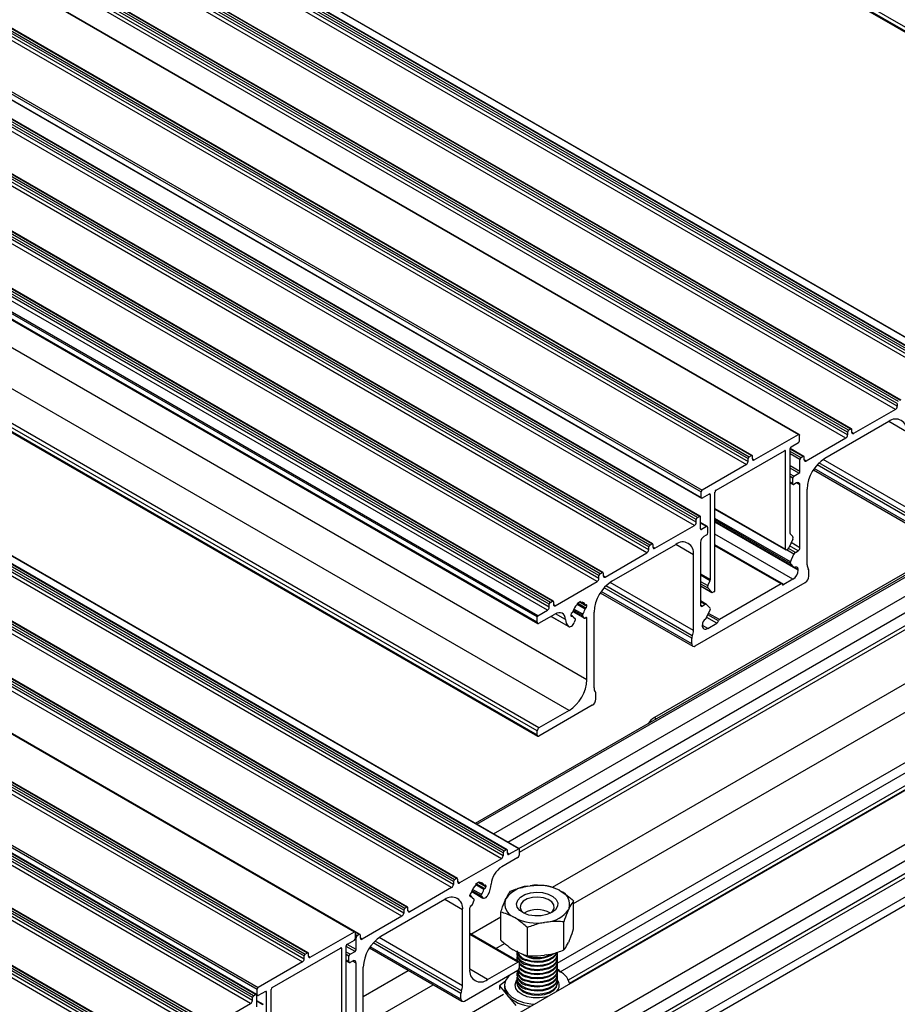
# Model space of a CAD drawing. Units: millimetres. Extents: x 891 to 1719, y -23 to 559.
# Drawn here: x 1531 to 1575, y 157 to 206 of the extents above; entities that cross this region are included whole.
import ezdxf

# ---------------------------------------------------------------- set-up
doc = ezdxf.new("R2010")
doc.units = ezdxf.units.MM

msp = doc.modelspace()

# ---------------------------------------------------------------- linework, layer by layer
at = {"color": 7, "linetype": 'Continuous', "lineweight": 25}
for p, q in [((1578.681, 203.799), (1446.098, 280.337)), ((1578.681, 203.595), (1446.098, 280.133)), ((1446.124, 280.076), (1578.706, 203.538)), ((1577.037, 188.761), (1444.454, 265.3)), ((1577.143, 188.823), (1444.56, 265.361)), ((1577.18, 188.826), (1444.598, 265.365)), ((1577.761, 188.874), (1445.179, 265.412)), ((1577.786, 188.876), (1445.204, 265.414)), ((1576.895, 188.373), (1444.313, 264.912)), ((1576.984, 188.669), (1444.401, 265.208)), ((1576.984, 188.527), (1444.401, 265.065)), ((1574.562, 187.333), (1441.979, 263.871)), ((1574.668, 187.394), (1442.085, 263.932)), ((1574.705, 187.398), (1442.123, 263.936)), ((1574.42, 186.945), (1441.838, 263.483)), ((1574.509, 187.241), (1441.926, 263.779)), ((1574.509, 187.098), (1441.926, 263.636)), ((1572.034, 185.812), (1439.451, 262.35)), ((1572.087, 185.904), (1439.504, 262.442)), ((1572.193, 185.965), (1439.61, 262.503)), ((1572.23, 185.969), (1439.648, 262.507)), ((1437.007, 262.235), (1569.59, 185.697)), ((1569.623, 185.699), (1437.04, 262.237)), ((1571.945, 185.516), (1439.363, 262.054)), ((1572.034, 185.669), (1439.451, 262.207)), ((1434.501, 261.034), (1567.084, 184.496)), ((1434.501, 260.891), (1567.084, 184.353)), ((1434.555, 261.126), (1567.137, 184.588)), ((1434.661, 261.187), (1567.243, 184.649)), ((1567.281, 184.653), (1434.698, 261.191)), ((1434.413, 260.738), (1566.996, 184.2)), ((1432.208, 259.465), (1564.791, 182.927)), ((1432.159, 259.376), (1564.742, 182.837)), ((1432.159, 259.09), (1564.742, 182.552)), ((1432.175, 259.056), (1564.757, 182.517)), ((1564.503, 181.465), (1431.921, 258.003)), ((1564.556, 181.557), (1431.974, 258.095)), ((1564.662, 181.618), (1432.08, 258.156)), ((1564.7, 181.621), (1432.117, 258.16)), ((1564.415, 181.169), (1431.832, 257.707)), ((1564.503, 181.322), (1431.921, 257.86)), ((1562.134, 180.097), (1429.552, 256.635)), ((1562.134, 179.954), (1429.552, 256.493)), ((1562.187, 180.189), (1429.605, 256.727)), ((1562.293, 180.25), (1429.711, 256.789)), ((1562.331, 180.254), (1429.748, 256.792)), ((1562.046, 179.801), (1429.463, 256.339)), ((1559.659, 178.668), (1427.077, 255.207)), ((1559.659, 178.526), (1427.077, 255.064)), ((1559.712, 178.76), (1427.13, 255.299)), ((1559.818, 178.822), (1427.236, 255.36)), ((1559.856, 178.825), (1427.273, 255.364)), ((1559.571, 178.372), (1426.988, 254.911)), ((1557.185, 177.24), (1424.602, 253.778)), ((1557.185, 177.097), (1424.602, 253.635)), ((1557.238, 177.332), (1424.655, 253.87)), ((1557.344, 177.393), (1424.761, 253.931)), ((1557.381, 177.397), (1424.799, 253.935)), ((1556.583, 176.607), (1424.001, 253.145)), ((1556.619, 176.668), (1424.036, 253.206)), ((1557.096, 176.944), (1424.514, 253.482)), ((1556.583, 176.342), (1424.001, 252.88)), ((1424.027, 252.823), (1556.609, 176.284)), ((1559.058, 173.483), (1426.476, 250.022)), ((1558.174, 171.953), (1425.592, 248.491)), ((1556.672, 171.085), (1424.089, 247.623)), ((1556.583, 170.932), (1424.001, 247.47)), ((1556.583, 170.728), (1424.001, 247.266)), ((1424.027, 247.209), (1556.609, 170.671)), ((1554.886, 164.859), (1422.304, 241.397)), ((1554.886, 164.716), (1422.304, 241.255)), ((1554.939, 164.951), (1422.357, 241.489)), ((1555.046, 165.012), (1422.463, 241.551)), ((1555.083, 165.016), (1422.5, 241.554)), ((1555.664, 165.063), (1423.082, 241.602)), ((1555.689, 165.066), (1423.107, 241.604)), ((1554.798, 164.563), (1422.216, 241.102)), ((1552.412, 163.431), (1419.829, 239.969)), ((1552.412, 163.288), (1419.829, 239.826)), ((1552.465, 163.522), (1419.882, 240.061)), ((1552.571, 163.584), (1419.988, 240.122)), ((1552.608, 163.587), (1420.026, 240.126)), ((1552.323, 163.135), (1419.741, 239.673)), ((1549.937, 162.002), (1417.354, 238.54)), ((1549.937, 161.859), (1417.354, 238.397)), ((1549.99, 162.094), (1417.407, 238.632)), ((1550.096, 162.155), (1417.513, 238.693)), ((1550.133, 162.159), (1417.551, 238.697)), ((1549.848, 161.706), (1417.266, 238.244)), ((1414.91, 237.469), (1547.492, 160.93)), ((1547.526, 160.932), (1414.943, 237.47)), ((1412.457, 236.359), (1545.04, 159.821)), ((1412.563, 236.42), (1545.146, 159.882)), ((1545.184, 159.886), (1412.601, 236.424)), ((1412.316, 235.971), (1544.899, 159.433)), ((1412.404, 236.267), (1544.987, 159.729)), ((1412.404, 236.124), (1544.987, 159.586)), ((1410.062, 234.609), (1542.645, 158.071)), ((1410.111, 234.698), (1542.694, 158.16)), ((1542.318, 157.358), (1409.735, 233.897)), ((1542.406, 157.654), (1409.823, 234.193)), ((1542.406, 157.512), (1409.823, 234.05)), ((1542.459, 157.746), (1409.876, 234.285)), ((1542.565, 157.808), (1409.983, 234.346)), ((1542.603, 157.811), (1410.02, 234.349)), ((1540.09, 156.379), (1407.508, 232.917)), ((1540.196, 156.44), (1407.614, 232.978)), ((1540.234, 156.444), (1407.651, 232.982)), ((1539.949, 155.991), (1407.366, 232.529)), ((1540.037, 156.287), (1407.455, 232.825)), ((1540.037, 156.144), (1407.455, 232.682)), ((1537.615, 154.95), (1405.033, 231.488)), ((1537.721, 155.011), (1405.139, 231.55)), ((1537.759, 155.015), (1405.176, 231.553)), ((1537.474, 154.562), (1404.891, 231.101)), ((1537.562, 154.858), (1404.98, 231.396)), ((1537.562, 154.715), (1404.98, 231.254)), ((1574.42, 186.945), (1572.334, 185.741)), ((1574.509, 187.241), (1574.509, 187.098)), ((1574.084, 186.343), (1570.902, 184.506)), ((1572.193, 185.965), (1572.087, 185.904)), ((1572.246, 185.792), (1572.246, 185.934)), ((1567.385, 184.424), (1569.59, 185.697)), ((1569.638, 185.378), (1569.638, 185.664)), ((1571.945, 185.516), (1569.965, 184.373)), ((1572.034, 185.812), (1572.034, 185.669)), ((1565.486, 182.92), (1568.894, 184.887)), ((1568.947, 179.978), (1568.947, 184.857)), ((1569.862, 184.601), (1569.177, 184.997)), ((1569.177, 180.76), (1569.177, 184.989)), ((1569.23, 185.081), (1569.585, 185.287)), ((1567.084, 184.353), (1567.084, 184.496)), ((1567.137, 184.588), (1567.243, 184.649)), ((1567.296, 184.475), (1567.296, 184.618)), ((1569.665, 183.853), (1569.665, 184.445)), ((1569.824, 184.598), (1569.718, 184.536)), ((1569.877, 184.424), (1569.877, 184.567)), ((1566.996, 184.2), (1564.791, 182.927)), ((1570.331, 183.934), (1574.932, 181.278)), ((1569.311, 183.24), (1569.311, 183.526)), ((1569.364, 183.618), (1569.612, 183.761)), ((1582.268, 182.933), (1553.503, 166.328)), ((1569.177, 183.293), (1569.327, 183.206)), ((1569.488, 183.281), (1569.364, 183.21)), ((1569.665, 180.056), (1569.665, 183.179)), ((1570.019, 179.198), (1570.019, 182.975)), ((1554.407, 165.806), (1583.224, 182.441)), ((1564.742, 182.552), (1564.742, 182.837)), ((1565.151, 182.726), (1564.795, 182.521)), ((1565.204, 178.466), (1565.204, 182.696)), ((1565.433, 177.95), (1565.433, 182.829)), ((1565.433, 181.981), (1568.962, 179.944)), ((1555.115, 165.397), (1583.224, 181.625)), ((1555.7, 164.899), (1584.656, 181.614)), ((1564.503, 181.322), (1564.503, 181.465)), ((1564.556, 181.557), (1564.662, 181.618)), ((1564.715, 180.995), (1564.715, 181.587)), ((1579.034, 181.186), (1562.417, 171.593)), ((1562.435, 180.026), (1564.415, 181.169)), ((1565.053, 181.111), (1564.715, 181.306)), ((1565.016, 181.107), (1564.768, 180.965)), ((1565.069, 180.791), (1565.069, 181.077)), ((1565.433, 181.355), (1569.372, 179.081)), ((1564.892, 180.628), (1565.016, 180.699)), ((1569.302, 180.489), (1569.106, 180.052)), ((1569.302, 180.606), (1569.186, 180.73)), ((1560.296, 178.383), (1563.478, 180.22)), ((1562.134, 179.954), (1562.134, 180.097)), ((1562.187, 180.189), (1562.293, 180.25)), ((1562.346, 180.22), (1562.346, 180.077)), ((1564.715, 180.321), (1564.715, 177.199)), ((1568.766, 178.253), (1565.433, 180.176)), ((1569, 179.947), (1569.033, 179.967)), ((1559.96, 178.597), (1562.046, 179.801)), ((1564.362, 175.933), (1564.362, 179.709)), ((1569.188, 179.346), (1569.364, 179.737)), ((1569.436, 179.822), (1569.577, 179.903)), ((1569.363, 179.089), (1569.188, 179.276)), ((1559.659, 178.526), (1559.659, 178.668)), ((1559.712, 178.76), (1559.818, 178.822)), ((1559.872, 178.791), (1559.872, 178.648)), ((1569.311, 178.484), (1568.859, 178.223)), ((1569.577, 178.943), (1569.577, 178.968)), ((1570.107, 178.637), (1570.107, 178.911)), ((1557.485, 177.168), (1559.571, 178.372)), ((1564.45, 175.167), (1569.93, 178.331)), ((1564.715, 178.161), (1565.284, 177.832)), ((1565.078, 178.168), (1565.194, 178.425)), ((1565.078, 178.05), (1565.274, 177.84)), ((1568.728, 178.249), (1565.652, 176.473)), ((1530.489, 142.344), (1591.585, 177.614)), ((1559.724, 177.811), (1564.325, 175.155)), ((1565.38, 177.858), (1565.347, 177.838)), ((1557.185, 177.097), (1557.185, 177.24)), ((1557.238, 177.332), (1557.344, 177.393)), ((1557.397, 177.362), (1557.397, 177.219)), ((1558.731, 177.377), (1558.59, 177.296)), ((1558.59, 177.296), (1558.59, 177.277)), ((1558.7, 177.359), (1558.742, 177.336)), ((1558.7, 177.359), (1558.973, 177.202)), ((1558.731, 177.359), (1558.731, 177.377)), ((1559.005, 177.209), (1558.998, 177.205)), ((1558.998, 177.041), (1559.005, 177.046)), ((1559.058, 177.138), (1559.058, 177.178)), ((1565.006, 177.235), (1564.715, 177.403)), ((1564.944, 177.229), (1564.804, 177.148)), ((1565.192, 177.039), (1565.016, 177.227)), ((1556.583, 176.342), (1556.583, 176.607)), ((1556.619, 176.668), (1557.096, 176.944)), ((1556.672, 176.291), (1557.462, 176.747)), ((1557.272, 176.637), (1558.151, 176.13)), ((1558.263, 176.719), (1558.263, 176.678)), ((1558.348, 176.655), (1558.263, 176.704)), ((1558.323, 176.815), (1558.316, 176.811)), ((1558.316, 176.648), (1558.323, 176.652)), ((1558.36, 176.876), (1558.933, 176.545)), ((1558.474, 176.522), (1558.405, 176.562)), ((1558.924, 176.553), (1558.84, 176.672)), ((1559.058, 173.483), (1559.058, 176.545)), ((1559.412, 173.075), (1559.412, 176.852)), ((1565.018, 176.581), (1565.192, 176.969)), ((1532.822, 140.997), (1593.919, 176.267)), ((1558.481, 176.465), (1558.429, 176.333)), ((1564.804, 176.188), (1564.804, 176.212)), ((1565.069, 176.035), (1565.521, 176.296)), ((1564.273, 175.269), (1564.273, 175.543)), ((1532.238, 139.006), (1595.351, 175.44)), ((1533.53, 140.589), (1593.919, 175.45)), ((1557.339, 163.151), (1576.868, 174.425)), ((1558.396, 162.332), (1577.057, 173.105)), ((1559.5, 172.514), (1559.5, 172.788)), ((1559.324, 172.208), (1556.672, 170.677)), ((1558.174, 171.953), (1556.672, 171.085)), ((1556.583, 170.728), (1556.583, 170.932)), ((1557.583, 159.363), (1577.001, 170.572)), ((1557.732, 158.938), (1577.001, 170.062)), ((1554.886, 164.859), (1554.886, 164.716)), ((1555.046, 165.012), (1554.939, 164.951)), ((1555.099, 164.839), (1555.099, 164.982)), ((1555.664, 165.063), (1555.187, 164.788)), ((1555.7, 164.778), (1555.7, 165.043)), ((1554.798, 164.563), (1552.712, 163.359)), ((1555.611, 164.624), (1554.821, 164.168)), ((1552.412, 163.431), (1552.412, 163.288)), ((1552.571, 163.584), (1552.465, 163.522)), ((1552.624, 163.41), (1552.624, 163.553)), ((1553.552, 163.334), (1553.693, 163.415)), ((1553.552, 163.315), (1553.552, 163.334)), ((1553.662, 163.397), (1553.703, 163.373)), ((1553.662, 163.397), (1553.935, 163.24)), ((1553.693, 163.415), (1553.693, 163.396)), ((1552.323, 163.135), (1550.237, 161.93)), ((1553.278, 162.849), (1553.285, 162.853)), ((1553.327, 162.931), (1553.882, 162.611)), ((1553.96, 163.242), (1553.967, 163.247)), ((1553.967, 163.083), (1553.96, 163.079)), ((1554.02, 163.216), (1554.02, 163.175)), ((1556.098, 163.203), (1556.228, 163.223)), ((1557.685, 162.998), (1557.78, 162.943)), ((1551.987, 162.532), (1548.805, 160.695)), ((1553.225, 162.716), (1553.225, 162.757)), ((1553.31, 162.692), (1553.225, 162.742)), ((1553.285, 162.69), (1553.278, 162.685)), ((1553.359, 162.286), (1553.443, 162.502)), ((1553.436, 162.56), (1553.367, 162.6)), ((1553.802, 162.71), (1553.854, 162.637)), ((1554.996, 162.512), (1555.031, 162.587)), ((1558.396, 161.072), (1558.396, 162.469)), ((1549.937, 162.002), (1549.937, 161.859)), ((1550.096, 162.155), (1549.99, 162.094)), ((1550.149, 161.981), (1550.149, 162.124)), ((1552.871, 158.245), (1552.871, 162.022)), ((1553.225, 159.062), (1553.225, 162.124)), ((1554.771, 160.511), (1554.771, 161.909)), ((1558.17, 162.101), (1558.136, 162.027)), ((1549.848, 161.706), (1547.868, 160.563)), ((1553.28, 160.807), (1554.771, 161.668)), ((1555.482, 161.616), (1555.387, 161.671)), ((1557.069, 161.411), (1556.939, 161.391)), ((1557.91, 160.026), (1557.91, 161.423)), ((1545.287, 159.658), (1547.492, 160.93)), ((1547.764, 160.791), (1547.534, 160.924)), ((1547.541, 160.612), (1547.541, 160.897)), ((1555.674, 159.425), (1553.225, 160.839)), ((1556.098, 159.745), (1556.098, 161.143)), ((1547.132, 160.314), (1547.488, 160.52)), ((1547.568, 160.042), (1547.568, 160.634)), ((1547.727, 160.787), (1547.621, 160.726)), ((1547.78, 160.614), (1547.78, 160.757)), ((1554.517, 160.093), (1554.96, 160.348)), ((1558.17, 160.468), (1558.136, 160.393)), ((1543.389, 158.154), (1546.797, 160.12)), ((1545.04, 159.821), (1545.146, 159.882)), ((1545.199, 159.709), (1545.199, 159.851)), ((1546.85, 155.211), (1546.85, 160.09)), ((1547.079, 155.993), (1547.079, 160.222)), ((1547.267, 159.808), (1547.515, 159.95)), ((1548.234, 160.124), (1552.835, 157.468)), ((1555.482, 159.983), (1555.387, 160.038)), ((1544.899, 159.433), (1542.694, 158.16)), ((1544.987, 159.586), (1544.987, 159.729)), ((1547.079, 159.482), (1547.23, 159.396)), ((1547.214, 159.43), (1547.214, 159.716)), ((1547.391, 159.471), (1547.267, 159.399)), ((1547.568, 156.246), (1547.568, 159.369)), ((1554.109, 158.552), (1555.611, 159.419)), ((1555.583, 159.819), (1555.583, 159.773)), ((1555.583, 159.615), (1555.583, 159.569)), ((1555.59, 159.474), (1555.593, 159.49)), ((1555.7, 159.164), (1555.7, 159.368)), ((1557.069, 159.778), (1556.939, 159.758)), ((1557.583, 159.773), (1557.583, 159.819)), ((1557.583, 159.569), (1557.583, 159.615)), ((1557.583, 159.365), (1557.583, 159.41)), ((1547.921, 155.388), (1547.921, 159.165)), ((1547.921, 157.714), (1550.164, 159.009)), ((1552.96, 157.48), (1555.611, 159.011)), ((1555.583, 158.995), (1555.583, 158.957)), ((1557.655, 159.032), (1557.582, 159.035)), ((1557.583, 159.161), (1557.583, 159.206)), ((1557.583, 158.957), (1557.583, 159.002)), ((1557.746, 158.921), (1557.655, 159.032)), ((1554.997, 158.469), (1554.714, 158.234)), ((1555.583, 158.798), (1555.583, 158.752)), ((1555.583, 158.594), (1555.583, 158.548)), ((1555.583, 158.39), (1555.583, 158.347)), ((1557.583, 158.752), (1557.583, 158.798)), ((1557.583, 158.548), (1557.583, 158.594)), ((1557.583, 158.347), (1557.583, 158.39)), ((1542.645, 157.785), (1542.645, 158.071)), ((1543.054, 157.96), (1542.698, 157.754)), ((1543.107, 153.699), (1543.107, 157.929)), ((1543.336, 153.183), (1543.336, 158.062)), ((1547.921, 156.285), (1551.402, 158.295)), ((1554.714, 158.234), (1554.714, 158.05)), ((1554.714, 158.234), (1555.113, 157.744)), ((1554.958, 158.265), (1554.958, 158.142)), ((1558.212, 158.348), (1558.2, 158.363)), ((1535.486, 146.606), (1554.904, 157.816)), ((1542.406, 157.512), (1542.406, 157.654)), ((1542.459, 157.746), (1542.565, 157.808)), ((1542.618, 157.185), (1542.618, 157.777)), ((1542.618, 157.775), (1542.66, 157.75)), ((1542.956, 157.301), (1542.618, 157.496)), ((1552.783, 157.582), (1552.783, 157.856)), ((1555.113, 157.744), (1555.512, 157.253)), ((1540.338, 156.215), (1542.318, 157.358))]:
    msp.add_line(p, q, dxfattribs=at)
at = {"color": 8, "linetype": 'Continuous', "lineweight": 25}
for p, q in [((1574.968, 185.832), (1574.084, 186.343)), ((1572.334, 185.741), (1572.246, 185.792)), ((1568.894, 184.887), (1568.947, 184.857)), ((1569.824, 184.598), (1569.177, 184.971)), ((1567.296, 184.475), (1567.385, 184.424)), ((1569.718, 184.536), (1569.177, 184.849)), ((1569.665, 184.445), (1569.177, 184.727)), ((1569.965, 184.373), (1569.877, 184.424)), ((1574.968, 182.056), (1570.817, 184.452)), ((1569.665, 183.853), (1569.177, 184.135)), ((1569.612, 183.761), (1569.177, 184.012)), ((1574.88, 181.392), (1570.372, 183.995)), ((1574.88, 181.666), (1570.519, 184.184)), ((1574.909, 181.796), (1570.609, 184.278)), ((1569.364, 183.618), (1569.177, 183.726)), ((1569.311, 183.526), (1569.177, 183.604)), ((1553.577, 166.285), (1582.393, 182.921)), ((1569.311, 183.24), (1569.177, 183.318)), ((1569.665, 183.179), (1569.488, 183.281)), ((1565.151, 182.726), (1565.204, 182.696)), ((1565.433, 182.006), (1568.947, 179.978)), ((1569.188, 179.346), (1565.433, 181.514)), ((1569.188, 179.276), (1565.433, 181.444)), ((1565.016, 181.107), (1564.715, 181.281)), ((1564.768, 180.965), (1564.715, 180.995)), ((1569.363, 179.089), (1565.433, 181.357)), ((1569.577, 178.943), (1565.433, 181.335)), ((1555.663, 165.081), (1582.746, 180.716)), ((1569.311, 178.484), (1565.433, 180.723)), ((1562.435, 180.026), (1562.346, 180.077)), ((1564.362, 179.709), (1563.478, 180.219)), ((1568.859, 178.223), (1565.433, 180.2)), ((1568.728, 178.249), (1565.433, 180.151)), ((1569.436, 179.822), (1569.089, 180.022)), ((1569.577, 179.903), (1569.15, 180.149)), ((1569.665, 180.056), (1569.222, 180.312)), ((1569.364, 179.737), (1568.999, 179.947)), ((1569.577, 178.968), (1569.39, 179.076)), ((1559.96, 178.597), (1559.872, 178.648)), ((1564.715, 178.748), (1565.204, 178.466)), ((1564.715, 178.702), (1565.194, 178.425)), ((1564.273, 175.543), (1559.913, 178.06)), ((1564.303, 175.673), (1560.002, 178.155)), ((1564.362, 175.933), (1560.211, 178.329)), ((1564.715, 178.377), (1565.078, 178.168)), ((1564.715, 178.26), (1565.078, 178.05)), ((1564.715, 178.163), (1565.274, 177.84)), ((1564.273, 175.269), (1559.765, 177.872)), ((1557.485, 177.168), (1557.397, 177.219)), ((1558.964, 176.993), (1558.565, 177.224)), ((1559.005, 177.046), (1558.59, 177.286)), ((1558.998, 177.041), (1558.59, 177.277)), ((1559.058, 177.138), (1558.687, 177.352)), ((1558.731, 177.359), (1558.715, 177.368)), ((1558.964, 177.214), (1558.756, 177.334)), ((1559.058, 177.178), (1559.005, 177.209)), ((1564.944, 177.229), (1564.715, 177.361)), ((1564.804, 177.148), (1564.715, 177.199)), ((1558.139, 176.138), (1557.274, 176.638)), ((1557.991, 176.485), (1557.501, 176.767)), ((1558.323, 176.652), (1558.263, 176.687)), ((1558.316, 176.648), (1558.263, 176.678)), ((1558.924, 176.553), (1558.361, 176.878)), ((1558.84, 176.672), (1558.38, 176.938)), ((1558.852, 176.745), (1558.406, 177.003)), ((1558.469, 176.524), (1558.407, 176.56)), ((1559.058, 176.545), (1559.005, 176.576)), ((1565.521, 176.296), (1565.02, 176.585)), ((1565.603, 176.407), (1565.076, 176.711)), ((1565.652, 176.473), (1565.11, 176.786)), ((1565.069, 176.035), (1564.804, 176.188)), ((1531.128, 137.406), (1596.181, 174.961)), ((1531.128, 136.998), (1596.358, 174.655)), ((1532.363, 139.282), (1593.441, 174.542)), ((1562.417, 171.593), (1562.521, 171.533)), ((1558.137, 158.539), (1577.205, 169.547)), ((1558.198, 158.37), (1577.339, 169.42)), ((1555.187, 164.788), (1555.099, 164.839)), ((1552.712, 163.359), (1552.624, 163.41)), ((1553.967, 163.083), (1553.552, 163.323)), ((1553.96, 163.079), (1553.552, 163.315)), ((1554.02, 163.175), (1553.649, 163.39)), ((1553.693, 163.396), (1553.677, 163.406)), ((1553.926, 163.251), (1553.718, 163.372)), ((1553.854, 162.637), (1553.329, 162.94)), ((1553.802, 162.71), (1553.341, 162.976)), ((1553.814, 162.783), (1553.368, 163.04)), ((1553.926, 163.031), (1553.527, 163.261)), ((1554.02, 163.216), (1553.967, 163.247)), ((1552.871, 162.022), (1551.987, 162.532)), ((1553.285, 162.69), (1553.225, 162.725)), ((1553.278, 162.685), (1553.225, 162.716)), ((1553.431, 162.562), (1553.368, 162.598)), ((1550.237, 161.93), (1550.149, 161.981)), ((1547.727, 160.787), (1547.541, 160.895)), ((1547.621, 160.726), (1547.541, 160.772)), ((1547.568, 160.634), (1547.541, 160.65)), ((1547.868, 160.563), (1547.78, 160.614)), ((1552.783, 157.856), (1548.422, 160.373)), ((1552.812, 157.986), (1548.512, 160.468)), ((1552.871, 158.245), (1548.72, 160.642)), ((1555.611, 159.419), (1553.225, 160.797)), ((1546.797, 160.12), (1546.85, 160.09)), ((1547.515, 159.95), (1547.079, 160.202)), ((1547.267, 159.808), (1547.079, 159.916)), ((1547.568, 160.042), (1547.117, 160.303)), ((1552.783, 157.582), (1548.275, 160.185)), ((1545.199, 159.709), (1545.287, 159.658)), ((1547.214, 159.716), (1547.079, 159.794)), ((1547.214, 159.43), (1547.079, 159.508)), ((1547.568, 159.369), (1547.391, 159.471)), ((1554.109, 158.552), (1553.225, 159.062)), ((1543.054, 157.96), (1543.107, 157.929)), ((1542.61, 157.805), (1542.645, 157.785)), ((1542.919, 157.297), (1542.618, 157.471))]:
    msp.add_line(p, q, dxfattribs=at)
at = {"color": 7, "linetype": 'Continuous', "lineweight": 25, "flags": 128}
for points in [[(1569.59, 185.697), (1569.599, 185.701), (1569.609, 185.702), (1569.617, 185.701), (1569.624, 185.698), (1569.63, 185.692), (1569.635, 185.685), (1569.638, 185.675), (1569.638, 185.664)], [(1569.577, 178.968), (1569.574, 179.003), (1569.565, 179.033), (1569.551, 179.058), (1569.533, 179.077), (1569.51, 179.089), (1569.483, 179.094), (1569.454, 179.091), (1569.423, 179.082)], [(1568.777, 178.239), (1568.774, 178.245), (1568.769, 178.25), (1568.764, 178.254), (1568.758, 178.256), (1568.751, 178.256), (1568.744, 178.255), (1568.736, 178.253), (1568.728, 178.249)], [(1568.777, 178.239), (1568.783, 178.229), (1568.79, 178.221), (1568.799, 178.215), (1568.81, 178.212), (1568.821, 178.211), (1568.833, 178.212), (1568.846, 178.216), (1568.859, 178.223)], [(1558.731, 177.359), (1558.732, 177.352), (1558.733, 177.347), (1558.735, 177.342), (1558.738, 177.338), (1558.742, 177.336), (1558.746, 177.334), (1558.751, 177.333), (1558.756, 177.334)], [(1558.964, 177.214), (1558.966, 177.209), (1558.969, 177.205), (1558.973, 177.202), (1558.977, 177.2), (1558.982, 177.2), (1558.987, 177.2), (1558.992, 177.202), (1558.998, 177.205)], [(1557.991, 176.485), (1557.974, 176.588), (1557.94, 176.675), (1557.889, 176.744), (1557.823, 176.791), (1557.744, 176.816), (1557.656, 176.816), (1557.56, 176.793), (1557.462, 176.747)], [(1558.357, 176.643), (1558.355, 176.648), (1558.352, 176.652), (1558.348, 176.654), (1558.344, 176.656), (1558.339, 176.657), (1558.334, 176.656), (1558.329, 176.655), (1558.323, 176.652)], [(1558.481, 176.465), (1558.484, 176.475), (1558.486, 176.485), (1558.487, 176.495), (1558.486, 176.503), (1558.483, 176.511), (1558.48, 176.517), (1558.475, 176.522), (1558.469, 176.524)], [(1558.924, 176.553), (1558.93, 176.547), (1558.936, 176.544), (1558.944, 176.542), (1558.952, 176.542), (1558.961, 176.544), (1558.97, 176.549), (1558.979, 176.555), (1558.988, 176.562)], [(1559.058, 176.545), (1559.057, 176.559), (1559.052, 176.57), (1559.045, 176.578), (1559.036, 176.582), (1559.025, 176.583), (1559.013, 176.58), (1559, 176.573), (1558.988, 176.562)], [(1558.139, 176.138), (1558.17, 176.122), (1558.207, 176.118), (1558.248, 176.128), (1558.29, 176.151), (1558.332, 176.185), (1558.371, 176.228), (1558.404, 176.278), (1558.429, 176.333)], [(1553.693, 163.396), (1553.694, 163.39), (1553.695, 163.385), (1553.697, 163.38), (1553.7, 163.376), (1553.704, 163.373), (1553.708, 163.372), (1553.713, 163.371), (1553.718, 163.372)], [(1553.926, 163.251), (1553.928, 163.247), (1553.931, 163.243), (1553.935, 163.24), (1553.939, 163.238), (1553.944, 163.237), (1553.949, 163.238), (1553.954, 163.24), (1553.96, 163.242)], [(1557.308, 161.888), (1557.062, 161.784), (1556.774, 161.725), (1556.469, 161.719), (1556.174, 161.764), (1555.915, 161.858), (1555.716, 161.992), (1555.593, 162.154), (1555.559, 162.329), (1555.616, 162.502), (1555.759, 162.658), (1555.975, 162.783), (1556.245, 162.865), (1556.545, 162.898), (1556.849, 162.878), (1557.129, 162.808), (1557.36, 162.693), (1557.523, 162.543), (1557.602, 162.373), (1557.591, 162.197), (1557.49, 162.03), (1557.308, 161.888)], [(1553.319, 162.681), (1553.317, 162.685), (1553.314, 162.689), (1553.31, 162.692), (1553.306, 162.694), (1553.301, 162.695), (1553.296, 162.694), (1553.291, 162.692), (1553.285, 162.69)], [(1553.443, 162.502), (1553.446, 162.513), (1553.448, 162.523), (1553.449, 162.532), (1553.448, 162.541), (1553.445, 162.549), (1553.442, 162.555), (1553.437, 162.559), (1553.431, 162.562)], [(1553.854, 162.637), (1553.879, 162.613), (1553.912, 162.6), (1553.951, 162.602), (1553.993, 162.616), (1554.035, 162.643), (1554.076, 162.68), (1554.113, 162.726), (1554.144, 162.778)], [(1557.241, 161.853), (1557.347, 161.948), (1557.427, 162.103), (1557.415, 162.265), (1557.314, 162.415), (1557.133, 162.538), (1556.892, 162.621), (1556.619, 162.654), (1556.341, 162.634), (1556.09, 162.563), (1555.892, 162.449), (1555.769, 162.304), (1555.734, 162.144), (1555.792, 161.986), (1555.925, 161.854)], [(1547.492, 160.93), (1547.502, 160.934), (1547.511, 160.935), (1547.52, 160.934), (1547.527, 160.931), (1547.533, 160.925), (1547.538, 160.918), (1547.54, 160.908), (1547.541, 160.897)], [(1556.012, 159.345), (1555.796, 159.463), (1555.649, 159.613), (1555.586, 159.781), (1555.593, 159.898)], [(1557.562, 159.905), (1557.511, 159.807), (1557.359, 159.659), (1557.139, 159.543), (1556.869, 159.47), (1556.574, 159.446), (1556.28, 159.473), (1556.012, 159.549)], [(1557.574, 159.898), (1557.511, 159.761), (1557.359, 159.613), (1557.139, 159.497), (1556.869, 159.424), (1556.574, 159.4), (1556.28, 159.427), (1556.012, 159.503)], [(1557.574, 159.898), (1557.58, 159.77), (1557.511, 159.603), (1557.359, 159.454), (1557.139, 159.339), (1556.869, 159.265), (1556.574, 159.241), (1556.28, 159.269), (1556.012, 159.345)], [(1555.599, 159.468), (1555.586, 159.531), (1555.583, 159.569)], [(1555.623, 159.455), (1555.586, 159.577), (1555.593, 159.694)], [(1556.012, 159.708), (1555.796, 159.826), (1555.783, 159.835)], [(1557.583, 159.773), (1557.58, 159.724), (1557.511, 159.557), (1557.359, 159.409), (1557.139, 159.293), (1556.869, 159.22), (1556.574, 159.196), (1556.28, 159.223), (1556.012, 159.299)], [(1557.574, 159.694), (1557.58, 159.566), (1557.511, 159.399), (1557.359, 159.25), (1557.139, 159.135), (1556.869, 159.061), (1556.574, 159.037), (1556.28, 159.065), (1556.012, 159.141)], [(1557.583, 159.569), (1557.58, 159.52), (1557.511, 159.353), (1557.359, 159.205), (1557.139, 159.089), (1556.869, 159.016), (1556.574, 158.992), (1556.28, 159.019), (1556.012, 159.095)], [(1557.574, 159.49), (1557.58, 159.362), (1557.511, 159.194), (1557.359, 159.046), (1557.139, 158.93), (1556.869, 158.857), (1556.574, 158.833), (1556.28, 158.86), (1556.012, 158.937)], [(1557.583, 159.365), (1557.58, 159.316), (1557.511, 159.149), (1557.359, 159.001), (1557.139, 158.885), (1556.869, 158.812), (1556.574, 158.788), (1556.28, 158.815), (1556.012, 158.891)], [(1556.012, 158.324), (1555.796, 158.442), (1555.649, 158.592), (1555.586, 158.76), (1555.593, 158.877)], [(1556.012, 158.891), (1555.796, 159.009), (1555.688, 159.107)], [(1556.012, 158.937), (1555.796, 159.055), (1555.698, 159.142)], [(1556.012, 159.141), (1555.796, 159.259), (1555.7, 159.345)], [(1556.012, 159.095), (1555.796, 159.213), (1555.7, 159.299)], [(1557.574, 159.286), (1557.58, 159.158), (1557.511, 158.99), (1557.359, 158.842), (1557.139, 158.726), (1556.869, 158.653), (1556.574, 158.629), (1556.28, 158.656), (1556.012, 158.732)], [(1557.583, 159.161), (1557.58, 159.112), (1557.511, 158.945), (1557.359, 158.796), (1557.139, 158.681), (1556.869, 158.607), (1556.574, 158.583), (1556.28, 158.611), (1556.012, 158.687)], [(1557.572, 159.089), (1557.58, 158.954), (1557.511, 158.786), (1557.359, 158.638), (1557.139, 158.522), (1556.869, 158.449), (1556.574, 158.425), (1556.28, 158.452), (1556.012, 158.528)], [(1557.583, 158.957), (1557.58, 158.908), (1557.511, 158.741), (1557.359, 158.592), (1557.139, 158.476), (1556.869, 158.403), (1556.574, 158.379), (1556.28, 158.407), (1556.012, 158.483)], [(1557.574, 158.877), (1557.58, 158.749), (1557.511, 158.582), (1557.359, 158.434), (1557.139, 158.318), (1556.869, 158.245), (1556.574, 158.221), (1556.28, 158.248), (1556.012, 158.324)], [(1555.255, 158.805), (1555.151, 158.708), (1555.013, 158.505), (1554.959, 158.289), (1554.993, 158.073), (1555.113, 157.866), (1555.312, 157.681), (1555.579, 157.527), (1555.901, 157.414), (1556.259, 157.346), (1556.449, 157.33)], [(1556.012, 158.12), (1555.796, 158.238), (1555.649, 158.388), (1555.586, 158.556), (1555.593, 158.673)], [(1556.012, 157.916), (1555.796, 158.034), (1555.649, 158.184), (1555.586, 158.352), (1555.593, 158.469)], [(1557.583, 158.752), (1557.58, 158.704), (1557.511, 158.536), (1557.359, 158.388), (1557.139, 158.272), (1556.869, 158.199), (1556.574, 158.175), (1556.28, 158.202), (1556.012, 158.279)], [(1557.574, 158.673), (1557.58, 158.545), (1557.511, 158.378), (1557.359, 158.23), (1557.139, 158.114), (1556.869, 158.041), (1556.574, 158.017), (1556.28, 158.044), (1556.012, 158.12)], [(1557.583, 158.548), (1557.58, 158.5), (1557.511, 158.332), (1557.359, 158.184), (1557.139, 158.068), (1556.869, 157.995), (1556.574, 157.971), (1556.28, 157.998), (1556.012, 158.074)], [(1557.572, 158.477), (1557.58, 158.341), (1557.511, 158.174), (1557.359, 158.026), (1557.139, 157.91), (1556.869, 157.837), (1556.574, 157.813), (1556.28, 157.84), (1556.012, 157.916)], [(1557.583, 158.33), (1557.583, 158.341), (1557.583, 158.347)]]:
    msp.add_lwpolyline(points, dxfattribs=at)
at = {"color": 8, "linetype": 'Continuous', "lineweight": 25, "flags": 128}
for points in [[(1557.093, 157.702), (1557.003, 157.678), (1556.7, 157.633), (1556.387, 157.64), (1556.09, 157.697), (1555.833, 157.801), (1555.637, 157.941), (1555.517, 158.109), (1555.484, 158.288), (1555.54, 158.466), (1555.584, 158.53)], [(1555.584, 158.338), (1555.593, 158.266), (1555.678, 158.101), (1555.844, 157.958), (1556.075, 157.849), (1556.352, 157.785), (1556.649, 157.77), (1556.94, 157.807), (1557.199, 157.892), (1557.404, 158.017)], [(1557.404, 158.017), (1557.536, 158.171), (1557.583, 158.33)]]:
    msp.add_lwpolyline(points, dxfattribs=at)
at = {"color": 7, "linetype": 'Continuous', "lineweight": 25}
for centre, radius, start, end in [((1574.317, 187.107), 0.192, 302.6055, 357.3945), ((1574.429, 185.92), 0.546, 350.786, 129.2033), ((1572.149, 185.807), 0.115, 122.6055, 177.3945), ((1572.214, 185.94), 0.0328, 350.786, 129.2033), ((1569.523, 185.384), 0.115, 302.6055, 357.3945), ((1571.842, 185.678), 0.192, 302.6055, 357.3945), ((1572.3, 185.783), 0.0546, 170.786, 309.2033), ((1568.914, 184.862), 0.0328, 350.786, 129.2033), ((1569.292, 184.984), 0.115, 122.6055, 177.3945), ((1567.199, 184.491), 0.115, 122.6055, 177.3945), ((1567.264, 184.624), 0.0328, 350.786, 129.2033), ((1567.35, 184.467), 0.0546, 170.786, 309.2033), ((1569.78, 184.439), 0.115, 122.6055, 177.3945), ((1569.845, 184.572), 0.0328, 350.786, 129.2033), ((1569.931, 184.415), 0.0546, 170.786, 309.2033), ((1571.938, 182.887), 1.921, 122.6055, 177.3945), ((1566.892, 184.362), 0.192, 302.6055, 357.3945), ((1569.427, 183.521), 0.115, 122.6055, 177.3945), ((1569.55, 183.858), 0.115, 302.6055, 357.3945), ((1564.858, 182.832), 0.116, 125.3665, 177.2152), ((1565.549, 182.823), 0.115, 122.6055, 177.3945), ((1569.344, 183.235), 0.0328, 170.786, 309.2033), ((1569.557, 183.196), 0.109, 350.786, 129.2033), ((1564.774, 182.546), 0.0328, 170.786, 309.2033), ((1565.171, 182.701), 0.0328, 350.786, 129.2033), ((1564.618, 181.459), 0.115, 122.6055, 177.3945), ((1564.683, 181.592), 0.0328, 350.786, 129.2033), ((1564.311, 181.331), 0.192, 302.6055, 357.3945), ((1564.748, 180.99), 0.0328, 170.786, 309.2033), ((1565.036, 181.082), 0.0328, 350.786, 129.2033), ((1565.099, 180.304), 0.384, 122.6055, 177.3945), ((1564.954, 180.796), 0.115, 302.6055, 357.3945), ((1569.219, 180.757), 0.0429, 176.6965, 219.222), ((1569.205, 180.547), 0.113, 328.7692, 31.2308), ((1561.942, 179.963), 0.192, 302.6055, 357.3945), ((1562.249, 180.092), 0.115, 122.6055, 177.3945), ((1562.314, 180.225), 0.0328, 350.786, 129.2033), ((1562.4, 180.068), 0.0546, 170.786, 309.2033), ((1563.823, 179.797), 0.546, 350.786, 129.2033), ((1568.979, 179.973), 0.0328, 170.786, 309.2033), ((1568.932, 180.126), 0.189, 302.4424, 336.9221), ((1569.473, 180.065), 0.192, 302.6055, 357.3945), ((1569.537, 179.663), 0.189, 122.4424, 156.9221), ((1569.246, 179.311), 0.0677, 148.7692, 211.2308), ((1569.398, 179.127), 0.052, 226.8157, 298.9126), ((1570.31, 179.183), 0.292, 176.9877, 217.1917), ((1569.961, 178.918), 0.146, 356.9877, 37.1917), ((1559.467, 178.534), 0.192, 302.6055, 357.3945), ((1559.775, 178.663), 0.115, 122.6055, 177.3945), ((1559.839, 178.796), 0.0328, 350.786, 129.2033), ((1559.925, 178.639), 0.0546, 170.786, 309.2033), ((1569.001, 178.969), 0.576, 302.6055, 357.3945), ((1569.723, 178.654), 0.384, 302.6055, 357.3945), ((1561.331, 176.764), 1.921, 122.6055, 177.3945), ((1565.175, 178.109), 0.113, 148.7692, 211.2308), ((1565.102, 178.469), 0.102, 334.852, 358.6051), ((1565.312, 177.883), 0.0569, 229.1418, 308.1264), ((1565.318, 177.955), 0.115, 302.6055, 357.3945), ((1556.993, 177.106), 0.192, 302.6055, 357.3945), ((1557.3, 177.235), 0.115, 122.6055, 177.3945), ((1557.364, 177.367), 0.0328, 350.786, 129.2033), ((1557.451, 177.211), 0.0546, 170.786, 309.2033), ((1559.081, 176.686), 0.745, 133.7736, 166.2264), ((1558.512, 177.281), 0.0783, 313.0435, 357.0776), ((1558.801, 177.171), 0.169, 14.6671, 105.3221), ((1559.04, 176.976), 0.0783, 122.9216, 166.9571), ((1559.026, 177.183), 0.0328, 350.786, 129.2033), ((1558.943, 177.143), 0.115, 302.6055, 357.3945), ((1564.769, 177.19), 0.0546, 170.786, 309.2033), ((1564.979, 177.184), 0.0569, 49.1418, 128.1264), ((1565.134, 177.004), 0.0677, 328.7692, 31.2308), ((1556.66, 176.603), 0.0768, 122.6055, 177.3945), ((1558.295, 176.673), 0.0328, 170.786, 309.2033), ((1558.378, 176.714), 0.115, 122.6055, 177.3945), ((1558.281, 176.881), 0.0783, 302.9216, 346.9571), ((1558.522, 176.686), 0.17, 194.766, 251.9705), ((1558.906, 176.699), 0.0707, 139.4025, 202.4293), ((1558.242, 177.17), 0.743, 325.1334, 346.2368), ((1564.836, 176.66), 0.198, 307.5788, 336.4136), ((1556.637, 176.333), 0.0546, 170.786, 309.2033), ((1558.475, 176.487), 0.484, 180.3013, 226.1109), ((1564.965, 176.162), 0.164, 170.786, 309.2033), ((1565.193, 176.193), 0.39, 127.2748, 177.1327), ((1565.415, 176.459), 0.195, 302.8578, 344.3205), ((1565.716, 176.375), 0.117, 122.8578, 164.3205), ((1564.608, 175.535), 0.335, 155.7438, 178.6881), ((1563.692, 175.948), 0.669, 335.7438, 358.6881), ((1564.381, 175.252), 0.109, 170.786, 309.2033), ((1557.139, 173.571), 1.921, 302.6055, 357.3945), ((1559.703, 173.06), 0.292, 176.9877, 217.1917), ((1559.355, 172.795), 0.146, 356.9877, 37.1917), ((1559.116, 172.531), 0.384, 302.6055, 357.3945), ((1562.968, 170.703), 1.047, 121.7319, 145.7395), ((1556.775, 170.923), 0.192, 122.6055, 177.3945), ((1556.637, 170.719), 0.0546, 170.786, 309.2033), ((1555.002, 164.854), 0.115, 122.6055, 177.3945), ((1555.066, 164.987), 0.0328, 350.786, 129.2033), ((1555.152, 164.83), 0.0546, 170.786, 309.2033), ((1555.508, 164.786), 0.192, 302.6055, 357.3945), ((1555.678, 165.046), 0.0218, 350.786, 129.2033), ((1554.695, 164.725), 0.192, 302.6055, 357.3945), ((1555.451, 163.19), 1.164, 122.7765, 174.7881), ((1552.22, 163.296), 0.192, 302.6055, 357.3945), ((1552.527, 163.425), 0.115, 122.6055, 177.3945), ((1552.591, 163.558), 0.0328, 350.786, 129.2033), ((1552.678, 163.401), 0.0546, 170.786, 309.2033), ((1553.474, 163.319), 0.0783, 313.0435, 357.0776), ((1553.762, 163.209), 0.169, 14.6671, 105.3221), ((1552.927, 163.407), 1.37, 332.6657, 355.3313), ((1553.34, 162.751), 0.115, 122.6055, 177.3945), ((1553.243, 162.919), 0.0783, 302.9216, 346.9571), ((1554.043, 162.723), 0.745, 133.7736, 166.2264), ((1553.204, 163.208), 0.743, 325.1334, 346.2368), ((1554.002, 163.013), 0.0783, 122.9216, 166.9571), ((1553.988, 163.221), 0.0328, 350.786, 129.2033), ((1553.905, 163.181), 0.115, 302.6055, 357.3945), ((1556.244, 161.718), 1.492, 95.6103, 144.3843), ((1556.589, 160.733), 2.516, 64.17, 98.244), ((1557.492, 162.298), 0.706, 343.8481, 65.9488), ((1552.332, 162.109), 0.546, 350.786, 129.2033), ((1553.257, 162.711), 0.0328, 170.786, 309.2033), ((1553.484, 162.724), 0.17, 194.766, 251.9705), ((1553.868, 162.737), 0.0707, 139.4025, 202.4293), ((1555.675, 162.316), 0.706, 163.8481, 245.9488), ((1549.745, 161.868), 0.192, 302.6055, 357.3945), ((1550.052, 161.997), 0.115, 122.6055, 177.3945), ((1550.116, 162.13), 0.0328, 350.786, 129.2033), ((1550.203, 161.973), 0.0546, 170.786, 309.2033), ((1553.331, 162.122), 0.106, 109.6099, 179.2115), ((1553.264, 162.316), 0.0991, 288.1771, 342.182), ((1556.583, 160.782), 1.256, 58.4582, 121.5418), ((1556.923, 162.895), 1.492, 275.6103, 324.3843), ((1556.578, 163.881), 2.516, 244.17, 278.244), ((1547.426, 160.617), 0.115, 302.6055, 357.3945), ((1547.683, 160.629), 0.115, 122.6055, 177.3945), ((1547.748, 160.762), 0.0328, 350.786, 129.2033), ((1547.834, 160.605), 0.0546, 170.786, 309.2033), ((1549.84, 159.077), 1.921, 122.6055, 177.3945), ((1545.167, 159.857), 0.0328, 350.786, 129.2033), ((1546.817, 160.095), 0.0328, 350.786, 129.2033), ((1547.195, 160.217), 0.115, 122.6055, 177.3945), ((1547.453, 160.048), 0.115, 302.6055, 357.3945), ((1556.131, 160.042), 0.552, 186.758, 257.5256), ((1556.192, 160.162), 0.639, 201.3702, 253.698), ((1556.579, 161.033), 1.442, 246.865, 304.8416), ((1544.795, 159.595), 0.192, 302.6055, 357.3945), ((1545.102, 159.724), 0.115, 122.6055, 177.3945), ((1545.253, 159.7), 0.0546, 170.786, 309.2033), ((1547.329, 159.711), 0.115, 122.6055, 177.3945), ((1547.247, 159.425), 0.0328, 170.786, 309.2033), ((1547.46, 159.386), 0.109, 350.786, 129.2033), ((1556.131, 159.838), 0.552, 186.758, 257.5256), ((1555.646, 159.377), 0.0546, 350.786, 129.2033), ((1556.579, 161.206), 1.56, 253.2554, 296.935), ((1553.764, 158.975), 0.546, 170.786, 309.2033), ((1556.131, 159.067), 0.552, 186.758, 257.5256), ((1556.131, 159.021), 0.552, 186.758, 257.5256), ((1555.508, 159.173), 0.192, 302.6055, 357.3945), ((1556.21, 159.33), 0.673, 208.0104, 252.8775), ((1556.223, 159.395), 0.695, 212.0097, 252.3781), ((1557.276, 158.096), 0.959, 14.9155, 71.3173), ((1556.131, 158.817), 0.552, 186.758, 257.5256), ((1556.131, 158.613), 0.552, 186.758, 257.5256), ((1542.761, 158.065), 0.116, 125.3665, 177.2152), ((1543.074, 157.934), 0.0328, 350.786, 129.2033), ((1543.452, 158.056), 0.115, 122.6055, 177.3945), ((1553.117, 157.848), 0.335, 155.7438, 178.6881), ((1552.202, 158.261), 0.669, 335.7438, 358.6881), ((1555.583, 158.154), 0.624, 181.1073, 221.1685), ((1542.214, 157.52), 0.192, 302.6055, 357.3945), ((1542.521, 157.649), 0.115, 122.6055, 177.3945), ((1542.586, 157.782), 0.0328, 350.786, 129.2033), ((1542.677, 157.78), 0.0328, 170.786, 309.2033), ((1552.891, 157.565), 0.109, 170.786, 309.2033), ((1556.381, 159.014), 1.795, 225.045, 266.2308)]:
    msp.add_arc(centre, radius, start, end, dxfattribs=at)
at = {"color": 8, "linetype": 'Continuous', "lineweight": 25}
msp.add_arc((1557.269, 158.264), 0.412, 314.6841, 40.2704, dxfattribs=at)
at = {"color": 7, "linetype": 'Continuous', "lineweight": 25}
for points, knots in [([(1555.031, 162.587), (1555.054, 162.632), (1555.13, 162.785), (1555.204, 162.884), (1555.257, 162.955)], [0, 0, 0, 0, 0.294816, 1, 1, 1, 1]), ([(1555.257, 162.955), (1555.313, 162.977), (1555.587, 163.085), (1555.872, 163.151), (1556.098, 163.203)], [0, 0, 0, 0, 0.205973, 1, 1, 1, 1]), ([(1556.228, 163.223), (1556.312, 163.232), (1556.597, 163.265), (1556.874, 163.247), (1557.069, 163.235)], [0, 0, 0, 0, 0.294816, 1, 1, 1, 1]), ([(1557.069, 163.235), (1557.146, 163.215), (1557.347, 163.162), (1557.556, 163.061), (1557.685, 162.998)], [0, 0, 0, 0, 0.381391, 1, 1, 1, 1]), ([(1557.78, 162.943), (1557.88, 162.877), (1558.089, 162.741), (1558.291, 162.562), (1558.396, 162.469)], [0, 0, 0, 0, 0.479796, 1, 1, 1, 1]), ([(1554.771, 161.909), (1554.786, 161.955), (1554.86, 162.178), (1554.936, 162.364), (1554.996, 162.512)], [0, 0, 0, 0, 0.205973, 1, 1, 1, 1]), ([(1558.396, 162.469), (1558.381, 162.45), (1558.307, 162.357), (1558.231, 162.215), (1558.17, 162.101)], [0, 0, 0, 0, 0.205973, 1, 1, 1, 1]), ([(1555.387, 161.671), (1555.287, 161.721), (1555.078, 161.826), (1554.876, 161.88), (1554.771, 161.909)], [0, 0, 0, 0, 0.479796, 1, 1, 1, 1]), ([(1558.136, 162.027), (1558.113, 161.975), (1558.037, 161.798), (1557.963, 161.578), (1557.91, 161.423)], [0, 0, 0, 0, 0.294816, 1, 1, 1, 1]), ([(1556.098, 161.143), (1556.021, 161.211), (1555.819, 161.391), (1555.611, 161.53), (1555.482, 161.616)], [0, 0, 0, 0, 0.381391, 1, 1, 1, 1]), ([(1556.939, 161.391), (1556.855, 161.374), (1556.57, 161.318), (1556.293, 161.215), (1556.098, 161.143)], [0, 0, 0, 0, 0.294816, 1, 1, 1, 1]), ([(1557.91, 161.423), (1557.854, 161.428), (1557.58, 161.45), (1557.295, 161.428), (1557.069, 161.411)], [0, 0, 0, 0, 0.205973, 1, 1, 1, 1]), ([(1558.17, 160.468), (1558.193, 160.52), (1558.269, 160.697), (1558.344, 160.917), (1558.396, 161.072)], [0, 0, 0, 0, 0.294816, 1, 1, 1, 1]), ([(1554.771, 160.511), (1554.848, 160.443), (1555.049, 160.263), (1555.258, 160.124), (1555.387, 160.038)], [0, 0, 0, 0, 0.381391, 1, 1, 1, 1]), ([(1557.91, 160.026), (1557.925, 160.045), (1557.999, 160.138), (1558.075, 160.28), (1558.136, 160.393)], [0, 0, 0, 0, 0.205973, 1, 1, 1, 1]), ([(1555.482, 159.983), (1555.582, 159.933), (1555.791, 159.828), (1555.993, 159.774), (1556.098, 159.745)], [0, 0, 0, 0, 0.479796, 1, 1, 1, 1]), ([(1557.069, 159.778), (1557.153, 159.794), (1557.438, 159.85), (1557.715, 159.953), (1557.91, 160.026)], [0, 0, 0, 0, 0.294816, 1, 1, 1, 1]), ([(1556.098, 159.745), (1556.154, 159.741), (1556.429, 159.718), (1556.713, 159.74), (1556.939, 159.758)], [0, 0, 0, 0, 0.205973, 1, 1, 1, 1])]:
    msp.add_open_spline(points, degree=3, knots=knots, dxfattribs=at)

doc.saveas('drawing.dxf')
